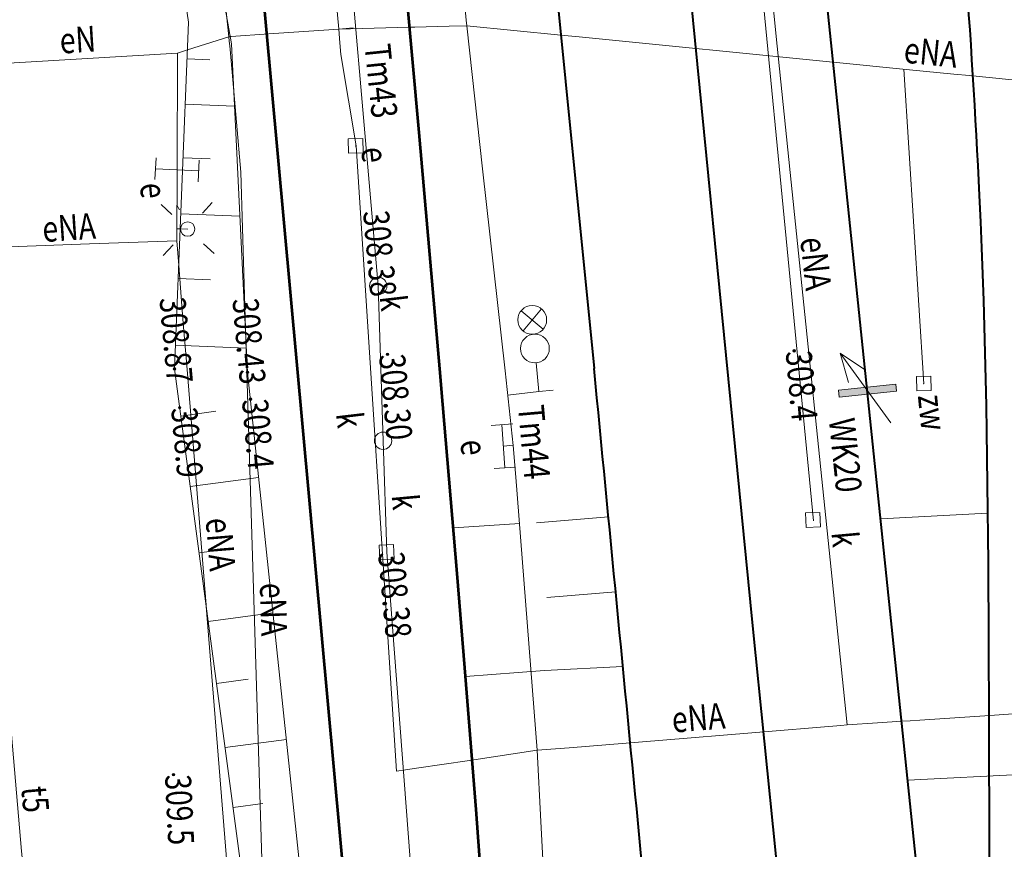
# Model space of a CAD drawing. Extents: x 6568120 to 6581475, y 5511602 to 5528428.
# Drawn here: x 6575228 to 6575262, y 5521666 to 5521694 of the extents above; entities that cross this region are included whole.
import ezdxf

# ---------------------------------------------------------------- set-up
doc = ezdxf.new("R2010")
doc.units = 0
doc.header["$PDSIZE"] = 0.75
doc.layers.get('0').update_dxf_attribs({"linetype": 'CONTINUOUS', "lineweight": 13})
for name, color, linetype, lineweight, true_color in [('L139_055.180-056.270_ST_stacja_Bielsko_Biala_Glowna - Default$0$SMS_4091', 7, 'CONTINUOUS', 0, 0x000000), ('L139_055.180-056.270_ST_stacja_Bielsko_Biala_Glowna - Default$0$STK_4301', 7, 'CONTINUOUS', 0, 0x000000), ('L139_055.180-056.270_ST_stacja_Bielsko_Biala_Glowna - Default$0$TND_4271', 7, 'CONTINUOUS', 0, 0x000000), ('L139_055.180-056.270_ST_stacja_Bielsko_Biala_Glowna - Default$0$TNG_4270', 7, 'CONTINUOUS', 0, 0x000000), ('L139_055.180-056.270_ST_stacja_Bielsko_Biala_Glowna - Default$0$UEEPA_505', 7, 'CONTINUOUS', 0, 0x000000), ('L139_055.180-056.270_ST_stacja_Bielsko_Biala_Glowna - Default$0$UEEPA_510', 7, 'CONTINUOUS', 0, 0x000000), ('L139_055.180-056.270_ST_stacja_Bielsko_Biala_Glowna - Default$0$UEEPA_688', 7, 'CONTINUOUS', 0, 0x000000), ('L139_055.180-056.270_ST_stacja_Bielsko_Biala_Glowna - Default$0$UEEPO_585', 7, 'CONTINUOUS', 0, 0x000000), ('L139_055.180-056.270_ST_stacja_Bielsko_Biala_Glowna - Default$0$UEETA_515', 7, 'CONTINUOUS', 0, 0x000000), ('L139_055.180-056.270_ST_stacja_Bielsko_Biala_Glowna - Default$0$UKKPA_505', 7, 'CONTINUOUS', 0, 0x000000), ('L139_055.180-056.270_ST_stacja_Bielsko_Biala_Glowna - Default$0$UKKPA_506', 7, 'CONTINUOUS', 0, 0x000000), ('L139_055.180-056.270_ST_stacja_Bielsko_Biala_Glowna - Default$0$UKKPO_582', 7, 'CONTINUOUS', 0, 0x000000), ('L139_055.180-056.270_ST_stacja_Bielsko_Biala_Glowna - Default$0$UKR_4100', 7, 'CONTINUOUS', 0, 0x000000), ('L139_055.180-056.270_ST_stacja_Bielsko_Biala_Glowna - Default$0$UTTPO_586', 7, 'CONTINUOUS', 0, 0x000000), ('L139_055.180-056.270_ST_stacja_Bielsko_Biala_Glowna - Default$0$WUKPS_403', 7, 'CONTINUOUS', 0, 0x000000), ('L139_055.180-056.270_ST_stacja_Bielsko_Biala_Glowna - Default$0$WUKPS_820', 7, 'CONTINUOUS', 0, 0x000000), ('L139_055.180-056.270_ST_stacja_Bielsko_Biala_Glowna - Default$0$WUKPS_822', 7, 'CONTINUOUS', 0, 0x000000), ('L139_055.180-056.270_ST_stacja_Bielsko_Biala_Glowna - Default$0$WUKPS_824', 7, 'CONTINUOUS', 0, 0x000000), ('L139_055.180-056.270_ST_stacja_Bielsko_Biala_Glowna - Default$0$WWRPP_801', 7, 'CONTINUOUS', 0, 0x000000), ('L139_055.180-056.270_ST_stacja_Bielsko_Biala_Glowna - Default$0$WYK_4101', 7, 'CONTINUOUS', 0, 0x000000)]:
    doc.layers.add(name, color=color, linetype=linetype, lineweight=lineweight, true_color=true_color)
doc.styles.add('L139_055.180-056.270_ST_stacja_Bielsko_Biala_Glowna - Default$0$Styledgn000', font='dgn000.shx')

# ---------------------------------------------------------------- blocks, each defined once
blk = doc.blocks.new('L139_055.180-056.270_ST_stacja_Bielsko_Biala_Glowna - Default$0$4095_128')
at = {"layer": 'L139_055.180-056.270_ST_stacja_Bielsko_Biala_Glowna - Default$0$SMS_4091', "color": 18, "linetype": 'Continuous', "lineweight": 13, "true_color": 0x000000}
for p, q in [((-0.612, 2.81), (0.156, 2.17)), ((-0.548, 2.105), (0.092, 2.874))]:
    blk.add_line(p, q, dxfattribs=at)
at = {"layer": 'L139_055.180-056.270_ST_stacja_Bielsko_Biala_Glowna - Default$0$SMS_4091', "color": 18, "linetype": 'Continuous', "lineweight": 13, "true_color": 0x000000, "flags": 128}
blk.add_lwpolyline([(-0.091, 0.996), (0, 0), (0.498, 0.046)], dxfattribs=at)
at = {"layer": 'L139_055.180-056.270_ST_stacja_Bielsko_Biala_Glowna - Default$0$SMS_4091', "color": 18, "linetype": 'Continuous', "lineweight": 13, "true_color": 0x000000}
for centre in [(-0.228, 2.49), (-0.137, 1.494)]:
    blk.add_circle(centre, 0.5, dxfattribs=at)
blk = doc.blocks.new('L139_055.180-056.270_ST_stacja_Bielsko_Biala_Glowna - Default$0$50676')
at = {"layer": 'L139_055.180-056.270_ST_stacja_Bielsko_Biala_Glowna - Default$0$UKKPA_506', "color": 18, "linetype": 'Continuous', "lineweight": 13, "true_color": 0x000000}
blk.add_circle((0, 0), 0.3, dxfattribs=at)
blk = doc.blocks.new('L139_055.180-056.270_ST_stacja_Bielsko_Biala_Glowna - Default$0$510144')
at = {"layer": 'L139_055.180-056.270_ST_stacja_Bielsko_Biala_Glowna - Default$0$UEEPA_510', "color": 18, "linetype": 'Continuous', "lineweight": 13, "true_color": 0x000000}
blk.add_circle((0, 0), 0.25, dxfattribs=at)
blk = doc.blocks.new('L139_055.180-056.270_ST_stacja_Bielsko_Biala_Glowna - Default$0$515137')
at = {"layer": 'L139_055.180-056.270_ST_stacja_Bielsko_Biala_Glowna - Default$0$UEETA_515', "color": 18, "linetype": 'Continuous', "lineweight": 13, "true_color": 0x000000}
for p, q in [((-0.918, 0.847), (-0.551, 0.508)), ((0.848, 0.919), (0.509, 0.551)), ((-0.508, -0.552), (-0.847, -0.919)), ((0.552, -0.509), (0.919, -0.848))]:
    blk.add_line(p, q, dxfattribs=at)
blk = doc.blocks.new('L139_055.180-056.270_ST_stacja_Bielsko_Biala_Glowna - Default$0$6889')
at = {"layer": 'L139_055.180-056.270_ST_stacja_Bielsko_Biala_Glowna - Default$0$UEEPA_688', "color": 18, "linetype": 'Continuous', "lineweight": 13, "true_color": 0x000000}
for p, q in [((-0.73, 0.413), (-0.768, -0.336)), ((0.749, -0.038), (-0.749, 0.038)), ((0.768, 0.336), (0.73, -0.413))]:
    blk.add_line(p, q, dxfattribs=at)
blk = doc.blocks.new('L139_055.180-056.270_ST_stacja_Bielsko_Biala_Glowna - Default$0$68810')
at = {"layer": 'L139_055.180-056.270_ST_stacja_Bielsko_Biala_Glowna - Default$0$UEEPA_688', "color": 18, "linetype": 'Continuous', "lineweight": 13, "true_color": 0x000000}
for p, q in [((0.325, 0.774), (-0.424, 0.724)), ((0.05, -0.748), (-0.049, 0.749)), ((0.424, -0.723), (-0.324, -0.773))]:
    blk.add_line(p, q, dxfattribs=at)
blk = doc.blocks.new('L139_055.180-056.270_ST_stacja_Bielsko_Biala_Glowna - Default$0$4095_129')
at = {"layer": 'L139_055.180-056.270_ST_stacja_Bielsko_Biala_Glowna - Default$0$SMS_4091', "color": 18, "linetype": 'Continuous', "lineweight": 13, "true_color": 0x000000}
for p, q in [((-0.618, 2.808), (0.152, 2.17)), ((-0.552, 2.104), (0.086, 2.874))]:
    blk.add_line(p, q, dxfattribs=at)
at = {"layer": 'L139_055.180-056.270_ST_stacja_Bielsko_Biala_Glowna - Default$0$SMS_4091', "color": 18, "linetype": 'Continuous', "lineweight": 13, "true_color": 0x000000, "flags": 128}
blk.add_lwpolyline([(-0.093, 0.996), (0, 0), (0.498, 0.047)], dxfattribs=at)
at = {"layer": 'L139_055.180-056.270_ST_stacja_Bielsko_Biala_Glowna - Default$0$SMS_4091', "color": 18, "linetype": 'Continuous', "lineweight": 13, "true_color": 0x000000}
for centre in [(-0.233, 2.489), (-0.14, 1.493)]:
    blk.add_circle(centre, 0.5, dxfattribs=at)
blk = doc.blocks.new('L139_055.180-056.270_ST_stacja_Bielsko_Biala_Glowna - Default$0$50523')
at = {"layer": 'L139_055.180-056.270_ST_stacja_Bielsko_Biala_Glowna - Default$0$UKKPA_505', "color": 18, "linetype": 'Continuous', "lineweight": 13, "true_color": 0x000000, "flags": 128}
blk.add_lwpolyline([(-0.26, 0.239), (0.239, 0.261), (0.261, -0.239), (-0.238, -0.261), (-0.26, 0.239)], dxfattribs=at)
blk = doc.blocks.new('L139_055.180-056.270_ST_stacja_Bielsko_Biala_Glowna - Default$0$506105')
at = {"layer": 'L139_055.180-056.270_ST_stacja_Bielsko_Biala_Glowna - Default$0$UKKPA_506', "color": 18, "linetype": 'Continuous', "lineweight": 13, "true_color": 0x000000}
blk.add_circle((-0.001, -0.001), 0.3, dxfattribs=at)
blk = doc.blocks.new('L139_055.180-056.270_ST_stacja_Bielsko_Biala_Glowna - Default$0$50532')
at = {"layer": 'L139_055.180-056.270_ST_stacja_Bielsko_Biala_Glowna - Default$0$UKKPA_505', "color": 18, "linetype": 'Continuous', "lineweight": 13, "true_color": 0x000000, "flags": 128}
blk.add_lwpolyline([(-0.262, 0.239), (0.238, 0.262), (0.261, -0.238), (-0.239, -0.261), (-0.262, 0.239)], dxfattribs=at)
blk = doc.blocks.new('L139_055.180-056.270_ST_stacja_Bielsko_Biala_Glowna - Default$0$140154')
at = {"layer": 'L139_055.180-056.270_ST_stacja_Bielsko_Biala_Glowna - Default$0$WUKPS_403', "linetype": 'Continuous', "true_color": 0x000000}
h = blk.add_hatch(color=18, dxfattribs=at)
edge = h.paths.add_edge_path()
edge.add_arc((0, 0), 0.045, 0, 360)
at = {"layer": 'L139_055.180-056.270_ST_stacja_Bielsko_Biala_Glowna - Default$0$WUKPS_403', "color": 18, "linetype": 'Continuous', "lineweight": 13, "true_color": 0x000000}
blk.add_circle((0, 0), 0.045, dxfattribs=at)
blk = doc.blocks.new('L139_055.180-056.270_ST_stacja_Bielsko_Biala_Glowna - Default$0$140155')
at = {"layer": 'L139_055.180-056.270_ST_stacja_Bielsko_Biala_Glowna - Default$0$WUKPS_403', "linetype": 'Continuous', "true_color": 0x000000}
h = blk.add_hatch(color=18, dxfattribs=at)
edge = h.paths.add_edge_path()
edge.add_arc((0, 0), 0.045, 0, 360)
at = {"layer": 'L139_055.180-056.270_ST_stacja_Bielsko_Biala_Glowna - Default$0$WUKPS_403', "color": 18, "linetype": 'Continuous', "lineweight": 13, "true_color": 0x000000}
blk.add_circle((0, 0), 0.045, dxfattribs=at)
blk = doc.blocks.new('L139_055.180-056.270_ST_stacja_Bielsko_Biala_Glowna - Default$0$140156')
at = {"layer": 'L139_055.180-056.270_ST_stacja_Bielsko_Biala_Glowna - Default$0$WUKPS_403', "linetype": 'Continuous', "true_color": 0x000000}
h = blk.add_hatch(color=18, dxfattribs=at)
edge = h.paths.add_edge_path()
edge.add_arc((0, 0), 0.045, 0, 360)
at = {"layer": 'L139_055.180-056.270_ST_stacja_Bielsko_Biala_Glowna - Default$0$WUKPS_403', "color": 18, "linetype": 'Continuous', "lineweight": 13, "true_color": 0x000000}
blk.add_circle((0, 0), 0.045, dxfattribs=at)
blk = doc.blocks.new('L139_055.180-056.270_ST_stacja_Bielsko_Biala_Glowna - Default$0$140593')
at = {"layer": 'L139_055.180-056.270_ST_stacja_Bielsko_Biala_Glowna - Default$0$WWRPP_801', "linetype": 'Continuous', "true_color": 0x000000}
h = blk.add_hatch(color=18, dxfattribs=at)
edge = h.paths.add_edge_path()
edge.add_arc((0, 0), 0.045, 0, 360)
at = {"layer": 'L139_055.180-056.270_ST_stacja_Bielsko_Biala_Glowna - Default$0$WWRPP_801', "color": 18, "linetype": 'Continuous', "lineweight": 13, "true_color": 0x000000}
blk.add_circle((0, 0), 0.045, dxfattribs=at)
blk = doc.blocks.new('L139_055.180-056.270_ST_stacja_Bielsko_Biala_Glowna - Default$0$140594')
at = {"layer": 'L139_055.180-056.270_ST_stacja_Bielsko_Biala_Glowna - Default$0$WWRPP_801', "linetype": 'Continuous', "true_color": 0x000000}
h = blk.add_hatch(color=18, dxfattribs=at)
edge = h.paths.add_edge_path()
edge.add_arc((0, 0), 0.045, 0, 360)
at = {"layer": 'L139_055.180-056.270_ST_stacja_Bielsko_Biala_Glowna - Default$0$WWRPP_801', "color": 18, "linetype": 'Continuous', "lineweight": 13, "true_color": 0x000000}
blk.add_circle((0, 0), 0.045, dxfattribs=at)
blk = doc.blocks.new('L139_055.180-056.270_ST_stacja_Bielsko_Biala_Glowna - Default$0$140595')
at = {"layer": 'L139_055.180-056.270_ST_stacja_Bielsko_Biala_Glowna - Default$0$WWRPP_801', "linetype": 'Continuous', "true_color": 0x000000}
h = blk.add_hatch(color=18, dxfattribs=at)
edge = h.paths.add_edge_path()
edge.add_arc((0, 0), 0.045, 0, 360)
at = {"layer": 'L139_055.180-056.270_ST_stacja_Bielsko_Biala_Glowna - Default$0$WWRPP_801', "color": 18, "linetype": 'Continuous', "lineweight": 13, "true_color": 0x000000}
blk.add_circle((0, 0), 0.045, dxfattribs=at)
blk = doc.blocks.new('L139_055.180-056.270_ST_stacja_Bielsko_Biala_Glowna - Default$0$140658')
at = {"layer": 'L139_055.180-056.270_ST_stacja_Bielsko_Biala_Glowna - Default$0$WWRPP_801', "linetype": 'Continuous', "true_color": 0x000000}
h = blk.add_hatch(color=18, dxfattribs=at)
edge = h.paths.add_edge_path()
edge.add_arc((0, 0), 0.045, 0, 360)
at = {"layer": 'L139_055.180-056.270_ST_stacja_Bielsko_Biala_Glowna - Default$0$WWRPP_801', "color": 18, "linetype": 'Continuous', "lineweight": 13, "true_color": 0x000000}
blk.add_circle((0, 0), 0.045, dxfattribs=at)
blk = doc.blocks.new('L139_055.180-056.270_ST_stacja_Bielsko_Biala_Glowna - Default$0$4101_11')
at = {"layer": 'L139_055.180-056.270_ST_stacja_Bielsko_Biala_Glowna - Default$0$WYK_4101', "linetype": 'Continuous', "true_color": 0x000000}
blk.add_hatch(color=18, dxfattribs=at).paths.add_polyline_path([(-0.982, -0.228), (-1.008, 0.021), (0.982, 0.228), (1.008, -0.021)])
at = {"layer": 'L139_055.180-056.270_ST_stacja_Bielsko_Biala_Glowna - Default$0$WYK_4101', "color": 18, "linetype": 'Continuous', "lineweight": 13, "true_color": 0x000000}
blk.add_line((0.813, -1.122), (-0.947, 1.307), dxfattribs=at)
at = {"layer": 'L139_055.180-056.270_ST_stacja_Bielsko_Biala_Glowna - Default$0$WYK_4101', "color": 18, "linetype": 'Continuous', "lineweight": 13, "true_color": 0x000000, "flags": 128}
for points in [[(-0.655, 0.284), (-0.947, 1.307), (-0.066, 0.711)], [(-0.982, -0.228), (-1.008, 0.021), (0.982, 0.228), (1.008, -0.021), (-0.982, -0.228)]]:
    blk.add_lwpolyline(points, dxfattribs=at)
blk = doc.blocks.new('L139_055.180-056.270_ST_stacja_Bielsko_Biala_Glowna - Default$0$505133')
at = {"layer": 'L139_055.180-056.270_ST_stacja_Bielsko_Biala_Glowna - Default$0$UEEPA_505', "color": 18, "linetype": 'Continuous', "lineweight": 13, "true_color": 0x000000, "flags": 128}
blk.add_lwpolyline([(-0.256, 0.244), (0.244, 0.256), (0.256, -0.244), (-0.244, -0.256), (-0.256, 0.244)], dxfattribs=at)
at = {"layer": 'L139_055.180-056.270_ST_stacja_Bielsko_Biala_Glowna - Default$0$UEEPA_505', "color": 8, "linetype": 'Continuous', "lineweight": 13, "true_color": 0x7a7a7a}
blk.add_point((0, 0), dxfattribs=at)
blk = doc.blocks.new('L139_055.180-056.270_ST_stacja_Bielsko_Biala_Glowna - Default$0$505134')
at = {"layer": 'L139_055.180-056.270_ST_stacja_Bielsko_Biala_Glowna - Default$0$UEEPA_505', "color": 18, "linetype": 'Continuous', "lineweight": 13, "true_color": 0x000000, "flags": 128}
blk.add_lwpolyline([(-0.257, 0.242), (0.242, 0.257), (0.257, -0.242), (-0.242, -0.257), (-0.257, 0.242)], dxfattribs=at)
at = {"layer": 'L139_055.180-056.270_ST_stacja_Bielsko_Biala_Glowna - Default$0$UEEPA_505', "color": 8, "linetype": 'Continuous', "lineweight": 13, "true_color": 0x7a7a7a}
blk.add_point((0, 0), dxfattribs=at)
blk = doc.blocks.new('PKP')
at = {"layer": 'L139_055.180-056.270_ST_stacja_Bielsko_Biala_Glowna - Default$0$STK_4301', "color": 18, "linetype": 'Continuous', "lineweight": 13, "true_color": 0x000000}
for p, q in [((6575245786.979, 5521676915.563001), (6575248289.160197, 5521677126.785935)), ((6575245214.435001, 5521676897.671001), (6575242907.099708, 5521676742.700849)), ((6575246150.87851, 5521674327.644369), (6575248540.389938, 5521674529.356227)), ((6575246073.250999, 5521671798.447), (6575243331.89936, 5521671587.573888)), ((6575246073.250999, 5521671798.447), (6575248792.081779, 5521671927.148921)), ((6575263947.373001, 5521668255.828001), (6575258683.087999, 5521667983.458668))]:
    blk.add_line(p, q, dxfattribs=at)
at = {"layer": 'L139_055.180-056.270_ST_stacja_Bielsko_Biala_Glowna - Default$0$TND_4271', "color": 18, "linetype": 'Continuous', "lineweight": 40, "true_color": 0x000000, "flags": 128}
for points in [[(6575224074.091942, 5521952934.036255), (6575235442.183445, 5521853641.359441), (6575241792.624976, 5521791520.34951), (6575248598.017117, 5521720935.685141), (6575253287.421215, 5521673345.45048), (6575255723.831656, 5521649322.53586), (6575256305.64811, 5521642700.686407), (6575256653.921561, 5521638434.336641), (6575256762.757012, 5521634176.098105), (6575256819.351449, 5521630702.666046), (6575256828.058285, 5521627254.758889), (6575256732.283086, 5521623545.646645), (6575256532.025853, 5521618813.481139), (6575256302.383045, 5521614673.380497), (6575255981.862635, 5521610640.48278), (6575255530.195502, 5521606390.458329), (6575254883.712909, 5521601584.284719), (6575254195.872846, 5521597015.372393), (6575253218.530474, 5521591288.450846), (6575252548.104082, 5521587827.483435), (6575251799.316164, 5521584092.25068), (6575251368.32777, 5521582174.569993), (6575249640.000002, 5521575359.999999)], [(6575259589.467607, 5521659249.702884), (6575255387.870276, 5521699735.747225), (6575250327.360406, 5521751753.015675), (6575240931.875381, 5521851449.013373)], [(6575239468.892599, 5521768806.61151), (6575242829.823091, 5521732001.024705), (6575247790.823091, 5521682279.024705)]]:
    blk.add_lwpolyline(points, dxfattribs=at)
at = {"layer": 'L139_055.180-056.270_ST_stacja_Bielsko_Biala_Glowna - Default$0$TND_4271', "color": 18, "linetype": 'Continuous', "lineweight": 40, "true_color": 0x000000}
for points, knots in [([(6575258462.927929, 5521721731.928036), (6575259362.405448, 5521710583.095213), (6575260635.806721, 5521699451.8613), (6575261161.360489, 5521688285.429565), (6575261618.349811, 5521678575.785429), (6575261425.056815, 5521668835.535427), (6575261556.904978, 5521659110.588357)], [0, 0, 0, 0, 0.5348913179, 0.5348913179, 0.5348913179, 1, 1, 1, 1]), ([(6575243860, 5521572320), (6575244596.881148, 5521575445.449337), (6575245333.762297, 5521578570.898674), (6575246070.643445, 5521581696.348011), (6575247018.09819, 5521585714.936101), (6575247805.973974, 5521589759.981667), (6575248548.016611, 5521593832.373257), (6575249878.63667, 5521601134.9266), (6575250652.156028, 5521608489.070061), (6575251170.235519, 5521615887.977961), (6575251566.894093, 5521621552.823407), (6575251743.175247, 5521627222.086242), (6575251654.5, 5521632886.5), (6575251566.894919, 5521638482.553515), (6575251483.819974, 5521644097.638154), (6575250944.684151, 5521649671.68924), (6575249893.397132, 5521660540.801063), (6575248842.110109, 5521671409.912884), (6575247790.823091, 5521682279.024705)], [0, 0, 0, 0, 0.086947568, 0.086947568, 0.086947568, 0.198741561, 0.198741561, 0.198741561, 0.3992089225, 0.3992089225, 0.3992089225, 0.5526932793, 0.5526932793, 0.5526932793, 0.70432533, 0.70432533, 0.70432533, 1, 1, 1, 1])]:
    blk.add_open_spline(points, degree=3, knots=knots, dxfattribs=at)
at = {"layer": 'L139_055.180-056.270_ST_stacja_Bielsko_Biala_Glowna - Default$0$TNG_4270', "color": 18, "linetype": 'Continuous', "lineweight": 53, "true_color": 0x000000, "flags": 128}
for points in [[(6575245392.694654, 5521633742.282029), (6575245306.050926, 5521637438.051198), (6575245189.070447, 5521641132.766184), (6575245095.241436, 5521643595.327209), (6575245026.003838, 5521645236.776942), (6575244872.294206, 5521648519.060811), (6575244676.595926, 5521652210.654055), (6575244533.702952, 5521654671.145253), (6575244220.82277, 5521659590.766404), (6575244052.049632, 5521662049.900387), (6575243692.872435, 5521666966.82524), (6575243308.900911, 5521671881.972713), (6575243041.543433, 5521675157.758223), (6575242486.000002, 5521681707), (6575242460.353928, 5521681998.130971), (6575241713.624434, 5521690474.909351), (6575240137.947484, 5521708005.49791), (6575239368.10404, 5521716773.834029)], [(6575229777.163418, 5521765570.010003), (6575230963, 5521753600.500001), (6575240273, 5521651733.5)]]:
    blk.add_lwpolyline(points, dxfattribs=at)
at = {"layer": 'L139_055.180-056.270_ST_stacja_Bielsko_Biala_Glowna - Default$0$UEEPO_585', "color": 1, "linetype": 'Continuous', "lineweight": 13}
blk.add_line((6575258543.12916, 5521692673.019414), (6575259241.075851, 5521681742.629106), dxfattribs=at)
at = {"layer": 'L139_055.180-056.270_ST_stacja_Bielsko_Biala_Glowna - Default$0$UEEPO_585', "color": 1, "linetype": 'Continuous', "lineweight": 13, "flags": 128}
for points in [[(6575241289, 5521716503.000001), (6575242978.572981, 5521698405.760069), (6575243354.619245, 5521694377.878725), (6575243373.000001, 5521694181), (6575242755.436121, 5521694164.892655), (6575241570.55558, 5521694133.988521), (6575241385.759805, 5521694129.168665), (6575238925.5, 5521694065)], [(6575228748.100002, 5521759583.900001), (6575229526.725258, 5521751406.194522), (6575229728.085235, 5521749291.361279), (6575229998.098889, 5521746455.47569), (6575230045.034173, 5521745962.526196), (6575230470.179972, 5521741497.32669), (6575230613.898539, 5521739987.886654), (6575230690.728089, 5521739180.965174), (6575231581.589397, 5521729824.472664), (6575233895.8, 5521705518.900001), (6575235067.735306, 5521694232.908823), (6575235078.562039, 5521694128.645051), (6575235113, 5521693797), (6575234931.134085, 5521693738.86003), (6575233674.612659, 5521693337.167815), (6575233330, 5521693227)], [(6575253230.057, 5521702340.115), (6575253609.233489, 5521698670.556861), (6575253673.775985, 5521698045.933647), (6575254028.533381, 5521694612.696277), (6575254146.348012, 5521693472.521053), (6575254600.051159, 5521689081.715904), (6575256209.50904, 5521673505.857585), (6575256582.000001, 5521669901.000002), (6575257634.09842, 5521669972.328707), (6575258470.798345, 5521670029.054125), (6575258765.774272, 5521670049.052496), (6575259098.723892, 5521670071.62535), (6575261353.824666, 5521670224.513536), (6575262508.43728, 5521670302.792358), (6575265904, 5521670533), (6575265660.57888, 5521672953.568705), (6575265446.754379, 5521675079.829964), (6575264302.50624, 5521686458.182204), (6575264195.846668, 5521687518.800202), (6575264036.832999, 5521689100.025)], [(6575238925.5, 5521694065), (6575236494.724084, 5521693894.128409), (6575235189.578789, 5521693802.383114), (6575235155.810238, 5521693800.00935), (6575235150.888775, 5521693799.663396), (6575235138.489584, 5521693798.791793), (6575235136.427588, 5521693798.646845), (6575235113, 5521693797)], [(6575238925.5, 5521694065), (6575238968.47287, 5521693587.236772), (6575239004.662413, 5521693184.889189), (6575239533.73475, 5521690009.976243), (6575240928.558388, 5521668297.480143), (6575241239, 5521668344.000002)], [(6575268734, 5521691660), (6575266739.884435, 5521691858.224254), (6575265943.249275, 5521691937.413452), (6575265837.964884, 5521691947.879205), (6575260825.679561, 5521692446.123412), (6575260276.571266, 5521692500.707299), (6575258742.427928, 5521692653.2082), (6575256095.583302, 5521692916.316728), (6575256074.01965, 5521692918.460252), (6575247275.815386, 5521693793.042207), (6575246635.665855, 5521693856.676013), (6575243373.000001, 5521694181)], [(6575243373.000001, 5521694181), (6575243922.15546, 5521689214.754159), (6575244698.743476, 5521682191.739229), (6575244985, 5521679603)], [(6575235113, 5521693797), (6575235126.058216, 5521693648.512962), (6575235140.701729, 5521693481.999253), (6575235221.155435, 5521692567.14737), (6575235526.3, 5521689097.299999), (6575235704.025694, 5521683262.172648), (6575235738.018475, 5521682146.11454), (6575236401.8, 5521660352.700001)], [(6575226482.1, 5521692818.700001), (6575233330, 5521693227), (6575233319, 5521689176)], [(6575233300.563365, 5521686714.036499), (6575233319, 5521689176)], [(6575233309.781684, 5521687945.01825), (6575233396.986111, 5521687782.519631)], [(6575233303.628609, 5521687123.358521), (6575233421.176243, 5521687122.555898), (6575233682.78261, 5521687120.769631)], [(6575237467.639218, 5521632580.850315), (6575236702.467185, 5521643230.795745), (6575236691.155517, 5521643388.235723), (6575236031.765673, 5521652565.865774), (6575235994.073946, 5521653090.473069), (6575235937.093856, 5521653883.542916), (6575235889.446833, 5521654546.711694), (6575235876.529793, 5521654726.495802), (6575235778.506498, 5521655943.718224), (6575235467.328987, 5521659807.822671), (6575234322.631154, 5521674022.320241), (6575234319.811484, 5521674057.334012), (6575233660.644645, 5521682242.660469), (6575233519.377193, 5521683996.875226), (6575233369.570932, 5521685857.122249), (6575233300.563365, 5521686714.036499), (6575230270.587663, 5521686603.737598), (6575224095.367661, 5521686378.943721)], [(6575244790.936917, 5521681357.994805), (6575245876.438999, 5521681478.027001)], [(6575244983.20699, 5521679619.214952), (6575244641.8905, 5521679581.473)], [(6575256582.000001, 5521669901.000002), (6575256355.158261, 5521669882.486175), (6575250179.546322, 5521669378.459909), (6575246928.689712, 5521669113.139298), (6575245812, 5521669022), (6575245071.099967, 5521678501.399356), (6575244985, 5521679603)], [(6575245812, 5521669022), (6575243463.971485, 5521668673.87769), (6575242510.020258, 5521668532.443417), (6575241705.483695, 5521668413.16159), (6575241239, 5521668344.000002)], [(6575247346, 5521640258), (6575247215.305175, 5521642708.655792), (6575247087.784105, 5521645099.800534), (6575247064.162131, 5521645542.735637), (6575247003.162071, 5521646686.546419), (6575246632.823696, 5521653630.753058), (6575246591.195016, 5521654411.331529), (6575246383.329781, 5521658309.007942), (6575246169.227749, 5521662323.630395), (6575246072.563672, 5521664136.176354), (6575245943.85398, 5521666549.608968), (6575245812, 5521669022)]]:
    blk.add_lwpolyline(points, dxfattribs=at)
at = {"layer": 'L139_055.180-056.270_ST_stacja_Bielsko_Biala_Glowna - Default$0$UKKPO_582', "color": 36, "linetype": 'Continuous', "lineweight": 13, "true_color": 0x78461e, "flags": 128}
for points in [[(6575243138.5, 5521642366), (6575240590.5, 5521675901.500001), (6575240464.105, 5521679769.339), (6575240300.000001, 5521685145.000001), (6575236162.262934, 5521732582.704451), (6575234073.331064, 5521755579.825459), (6575231367.05163, 5521780485.955069), (6575215080.183345, 5521846623.12292)], [(6575255405.462847, 5521676988.343164), (6575249926.19674, 5521733665.69251), (6575245046.32584, 5521782237.687171)]]:
    blk.add_lwpolyline(points, dxfattribs=at)
at = {"layer": 'L139_055.180-056.270_ST_stacja_Bielsko_Biala_Glowna - Default$0$UKR_4100', "color": 18, "linetype": 'Continuous', "lineweight": 13, "true_color": 0x000000}
blk.add_line((6575261453.602271, 5521677256.913789), (6575257740.729056, 5521677063.906639), dxfattribs=at)
at = {"layer": 'L139_055.180-056.270_ST_stacja_Bielsko_Biala_Glowna - Default$0$UTTPO_586', "color": 40, "linetype": 'Continuous', "lineweight": 13, "true_color": 0xffa500, "flags": 128}
blk.add_lwpolyline([(6575217845.51198, 5521702061.923689), (6575224818.166292, 5521694376.50346), (6575226630.097958, 5521680363.910293), (6575227918.364879, 5521665525.051892), (6575232046.933629, 5521625182.993119), (6575231254.921277, 5521614974.978535), (6575230915.618647, 5521610864.714694), (6575230926.085278, 5521608572.77671), (6575230312.32415, 5521604996.501603), (6575228681.106758, 5521597004.997303), (6575228715.717543, 5521596638.822138), (6575229157.252151, 5521591967.47445)], dxfattribs=at)
at = {"layer": 'L139_055.180-056.270_ST_stacja_Bielsko_Biala_Glowna - Default$0$WUKPS_820', "color": 18, "linetype": 'Continuous', "lineweight": 13, "true_color": 0x000000}
for p, q in [((6575233661.936669, 5521693031.355471), (6575234446.622351, 5521692999.282875)), ((6575235309.317281, 5521691391.050879), (6575233597.9382, 5521691460.983419)), ((6575233521.749541, 5521689591.49289), (6575234461.808275, 5521689553.088249)), ((6575235497.751652, 5521687563.276611), (6575233442.51334, 5521687647.222732)), ((6575233351.086941, 5521685403.834089), (6575234479.5049, 5521685357.753095)), ((6575235721.24328, 5521682985.035431), (6575233256.613009, 5521683085.665832)), ((6575233441.49395, 5521680628.98005), (6575234660.99595, 5521680791.892611)), ((6575236142.62131, 5521678494.888432), (6575233769.10013, 5521678177.81531)), ((6575234076.85139, 5521675875.206011), (6575235232.739651, 5521676029.61638)), ((6575236642.33601, 5521673798.58983), (6575234394.53011, 5521673498.31898)), ((6575234682.42645, 5521671344.265121), (6575235777.239976, 5521671490.512645)), ((6575237109.486719, 5521669400.357182), (6575234980.250251, 5521669115.93353)), ((6575235258.219131, 5521667036.15739), (6575236294.560796, 5521667174.589955))]:
    blk.add_line(p, q, dxfattribs=at)
at = {"layer": 'L139_055.180-056.270_ST_stacja_Bielsko_Biala_Glowna - Default$0$WUKPS_822', "color": 18, "linetype": 'Continuous', "lineweight": 13, "true_color": 0x000000, "flags": 128}
blk.add_lwpolyline([(6575232301.034191, 5521703887.467841), (6575233713.655011, 5521694302.519101), (6575233222, 5521682263), (6575236955.72479, 5521654334.577361)], dxfattribs=at)
at = {"layer": 'L139_055.180-056.270_ST_stacja_Bielsko_Biala_Glowna - Default$0$WUKPS_824', "color": 18, "linetype": 'Continuous', "lineweight": 13, "true_color": 0x000000, "flags": 128}
blk.add_lwpolyline([(6575238725.02056, 5521654131.06836), (6575235761, 5521682145.000001), (6575235205.75535, 5521693551.058941), (6575233443.01668, 5521703456.361341)], dxfattribs=at)
at = {"color": 18, "linetype": 'Continuous', "lineweight": 13, "true_color": 0x000000, "xscale": 1000, "yscale": 1000, "zscale": 1000}
for name, p in [('L139_055.180-056.270_ST_stacja_Bielsko_Biala_Glowna - Default$0$4095_128', (6575238925.608001, 5521694064.942)), ('L139_055.180-056.270_ST_stacja_Bielsko_Biala_Glowna - Default$0$6889', (6575233315.122849, 5521689177.402745)), ('L139_055.180-056.270_ST_stacja_Bielsko_Biala_Glowna - Default$0$515137', (6575233682.78261, 5521687120.769631)), ('L139_055.180-056.270_ST_stacja_Bielsko_Biala_Glowna - Default$0$510144', (6575233682.78261, 5521687120.769631)), ('L139_055.180-056.270_ST_stacja_Bielsko_Biala_Glowna - Default$0$506105', (6575240300.5, 5521685145.500001)), ('L139_055.180-056.270_ST_stacja_Bielsko_Biala_Glowna - Default$0$4095_129', (6575245876.5, 5521681478)), ('L139_055.180-056.270_ST_stacja_Bielsko_Biala_Glowna - Default$0$140593', (6575254735, 5521682888.999999)), ('L139_055.180-056.270_ST_stacja_Bielsko_Biala_Glowna - Default$0$140154', (6575240620, 5521682770.000001)), ('L139_055.180-056.270_ST_stacja_Bielsko_Biala_Glowna - Default$0$4101_11', (6575257279.379498, 5521681509.41086)), ('L139_055.180-056.270_ST_stacja_Bielsko_Biala_Glowna - Default$0$140156', (6575233222, 5521682263)), ('L139_055.180-056.270_ST_stacja_Bielsko_Biala_Glowna - Default$0$140155', (6575235761, 5521682145.000001)), ('L139_055.180-056.270_ST_stacja_Bielsko_Biala_Glowna - Default$0$140594', (6575235861.000001, 5521681210.999999)), ('L139_055.180-056.270_ST_stacja_Bielsko_Biala_Glowna - Default$0$140595', (6575233403, 5521680919.000001)), ('L139_055.180-056.270_ST_stacja_Bielsko_Biala_Glowna - Default$0$68810', (6575244641.5, 5521679581)), ('L139_055.180-056.270_ST_stacja_Bielsko_Biala_Glowna - Default$0$50676', (6575240464.500001, 5521679769)), ('L139_055.180-056.270_ST_stacja_Bielsko_Biala_Glowna - Default$0$50523', (6575255394.5, 5521677023)), ('L139_055.180-056.270_ST_stacja_Bielsko_Biala_Glowna - Default$0$50532', (6575240590.5, 5521675901.500001)), ('L139_055.180-056.270_ST_stacja_Bielsko_Biala_Glowna - Default$0$140658', (6575233192.000001, 5521668177.000002))]:
    blk.add_blockref(name, p, dxfattribs=at)
at = {"color": 18, "linetype": 'Continuous', "lineweight": 0, "true_color": 0x000000, "xscale": 1000, "yscale": 1000, "zscale": 1000}
for name, p in [('L139_055.180-056.270_ST_stacja_Bielsko_Biala_Glowna - Default$0$505133', (6575239513.395046, 5521690006.018803)), ('L139_055.180-056.270_ST_stacja_Bielsko_Biala_Glowna - Default$0$505134', (6575259236.767791, 5521681756.762821))]:
    blk.add_blockref(name, p, dxfattribs=at)
at = {"layer": 'L139_055.180-056.270_ST_stacja_Bielsko_Biala_Glowna - Default$0$SMS_4091', "color": 18, "linetype": 'Continuous', "lineweight": 13, "true_color": 0x000000, "char_height": 900, "line_spacing_factor": 0.8, "style": 'L139_055.180-056.270_ST_stacja_Bielsko_Biala_Glowna - Default$0$Styledgn000'}
for s, insert, attachment_point, rotation in [('{\\W0.8;Tm43}', (6575240978.898711, 5521691020.316304), 3, 275.8472667721), ('{\\W0.8;Tm44}', (6575245148.646845, 5521680972.924897), 7, 275.0367654904)]:
    blk.add_mtext(s, dxfattribs=dict(at, insert=insert, attachment_point=attachment_point, rotation=rotation))
at = {"layer": 'L139_055.180-056.270_ST_stacja_Bielsko_Biala_Glowna - Default$0$UEEPA_505', "color": 18, "linetype": 'Continuous', "lineweight": 13, "true_color": 0x000000, "char_height": 900, "attachment_point": 7, "line_spacing_factor": 0.8, "style": 'L139_055.180-056.270_ST_stacja_Bielsko_Biala_Glowna - Default$0$Styledgn000'}
for s, insert, rotation in [('{\\W0.8;e}', (6575239702.988455, 5521689927.174939), 275.8473), ('{\\W0.8;zw}', (6575259028.174446, 5521681335.252721), 275.8681)]:
    blk.add_mtext(s, dxfattribs=dict(at, insert=insert, rotation=rotation))
at = {"layer": 'L139_055.180-056.270_ST_stacja_Bielsko_Biala_Glowna - Default$0$UEEPA_688', "color": 18, "linetype": 'Continuous', "lineweight": 13, "true_color": 0x000000, "char_height": 900, "attachment_point": 7, "line_spacing_factor": 0.8, "style": 'L139_055.180-056.270_ST_stacja_Bielsko_Biala_Glowna - Default$0$Styledgn000'}
for insert, rotation in [((6575232024.737182, 5521688688.737099), 275.1903), ((6575243139.558094, 5521679760.410934), 276.7465756081)]:
    blk.add_mtext('{\\W0.8;e}', dxfattribs=dict(at, insert=insert, rotation=rotation))
at = {"layer": 'L139_055.180-056.270_ST_stacja_Bielsko_Biala_Glowna - Default$0$UEEPO_585', "color": 1, "linetype": 'Continuous', "lineweight": 13, "char_height": 900, "attachment_point": 8, "style": 'L139_055.180-056.270_ST_stacja_Bielsko_Biala_Glowna - Default$0$Styledgn000'}
for s, insert, rotation in [('{\\W0.8;\\C1;eN}', (6575229892.615983, 5521693247.91886), 3.404329316), ('{\\W0.8;\\C1;eNA}', (6575259437.95968, 5521692810.873487), 354.3256445257), ('{\\W0.8;\\C1;eNA}', (6575229590.241643, 5521686726.816515), 3.7427828389), ('{\\W0.8;\\C1;eNA}', (6575255042.917913, 5521685872.084962), 276.0736084424), ('{\\W0.8;\\C1;eNA}', (6575234378.332144, 5521676138.111076), 274.6060340528), ('{\\W0.8;\\C1;eNA}', (6575236214.759093, 5521673900.27616), 271.7425174742), ('{\\W0.8;\\C1;eNA}', (6575251449.090874, 5521669708.304886), 4.6707406492)]:
    blk.add_mtext(s, dxfattribs=dict(at, insert=insert, rotation=rotation))
at = {"layer": 'L139_055.180-056.270_ST_stacja_Bielsko_Biala_Glowna - Default$0$UKKPA_505', "color": 18, "linetype": 'Continuous', "lineweight": 13, "true_color": 0x000000, "char_height": 900, "attachment_point": 7, "rotation": 275.2175439405, "line_spacing_factor": 0.8, "style": 'L139_055.180-056.270_ST_stacja_Bielsko_Biala_Glowna - Default$0$Styledgn000'}
for insert in [(6575240759.667675, 5521677876.588329), (6575256029.73059, 5521676583.99156)]:
    blk.add_mtext('{\\W0.8;k}', dxfattribs=dict(at, insert=insert))
at = {"layer": 'L139_055.180-056.270_ST_stacja_Bielsko_Biala_Glowna - Default$0$UKKPA_506', "color": 18, "linetype": 'Continuous', "lineweight": 13, "true_color": 0x000000, "char_height": 900, "attachment_point": 7, "rotation": 276.7465756081, "line_spacing_factor": 0.8, "style": 'L139_055.180-056.270_ST_stacja_Bielsko_Biala_Glowna - Default$0$Styledgn000'}
for insert in [(6575240343.488036, 5521684774.99638), (6575238828.041491, 5521680710.744769)]:
    blk.add_mtext('{\\W0.8;k}', dxfattribs=dict(at, insert=insert))
at = {"layer": 'L139_055.180-056.270_ST_stacja_Bielsko_Biala_Glowna - Default$0$UTTPO_586', "color": 40, "linetype": 'Continuous', "lineweight": 13, "true_color": 0xffa500, "insert": (6575227944.641428, 5521667278.505646), "char_height": 900, "attachment_point": 8, "rotation": 275.0410143088, "style": 'L139_055.180-056.270_ST_stacja_Bielsko_Biala_Glowna - Default$0$Styledgn000'}
blk.add_mtext('{\\W0.8;\\C40;t5}', dxfattribs=at)
at = {"layer": 'L139_055.180-056.270_ST_stacja_Bielsko_Biala_Glowna - Default$0$WUKPS_403', "color": 18, "linetype": 'Continuous', "lineweight": 13, "true_color": 0x000000, "char_height": 900, "rotation": 275.1902866344, "line_spacing_factor": 0.8, "style": 'L139_055.180-056.270_ST_stacja_Bielsko_Biala_Glowna - Default$0$Styledgn000'}
for s, insert, attachment_point in [('{\\W0.8;308.38}', (6575240039.082539, 5521684739.312116), 9), ('{\\W0.8;308.87}', (6575232972.372837, 5521681728.019157), 9), ('{\\W0.8;308.43}', (6575235503.676352, 5521681694.748441), 9), ('{\\W0.8;308.30}', (6575240324.217775, 5521682743.132268), 7), ('{\\W0.8;308.38}', (6575240294.217774, 5521675873.132266), 7)]:
    blk.add_mtext(s, dxfattribs=dict(at, insert=insert, attachment_point=attachment_point))
at = {"layer": 'L139_055.180-056.270_ST_stacja_Bielsko_Biala_Glowna - Default$0$WWRPP_801', "color": 18, "linetype": 'Continuous', "lineweight": 13, "true_color": 0x000000, "char_height": 900, "attachment_point": 7, "line_spacing_factor": 0.8, "style": 'L139_055.180-056.270_ST_stacja_Bielsko_Biala_Glowna - Default$0$Styledgn000'}
for s, insert, rotation in [('{\\W0.8;308.4}', (6575254439.217774, 5521682862.132266), 275.1902866344), ('{\\W0.8;308.4}', (6575235565.217774, 5521681184.132266), 275.1902866344), ('{\\W0.8;308.9}', (6575233107.217774, 5521680892.132267), 275.1902866344), ('{\\W0.8;309.5}', (6575232895.344476, 5521668162.69967), 272.7598167181)]:
    blk.add_mtext(s, dxfattribs=dict(at, insert=insert, rotation=rotation))
at = {"layer": 'L139_055.180-056.270_ST_stacja_Bielsko_Biala_Glowna - Default$0$WYK_4101', "color": 18, "linetype": 'Continuous', "lineweight": 13, "true_color": 0x000000, "insert": (6575255938.472404, 5521680511.062092), "char_height": 900, "attachment_point": 7, "rotation": 275.8681452975, "line_spacing_factor": 0.8, "style": 'L139_055.180-056.270_ST_stacja_Bielsko_Biala_Glowna - Default$0$Styledgn000'}
blk.add_mtext('{\\W0.8;WK20}', dxfattribs=at)

msp = doc.modelspace()

# ---------------------------------------------------------------- block references
at = {"xscale": 0.001, "yscale": 0.001, "zscale": 0.001}
msp.add_blockref('PKP', (0, 0, 100), dxfattribs=at)

doc.saveas('drawing.dxf')
